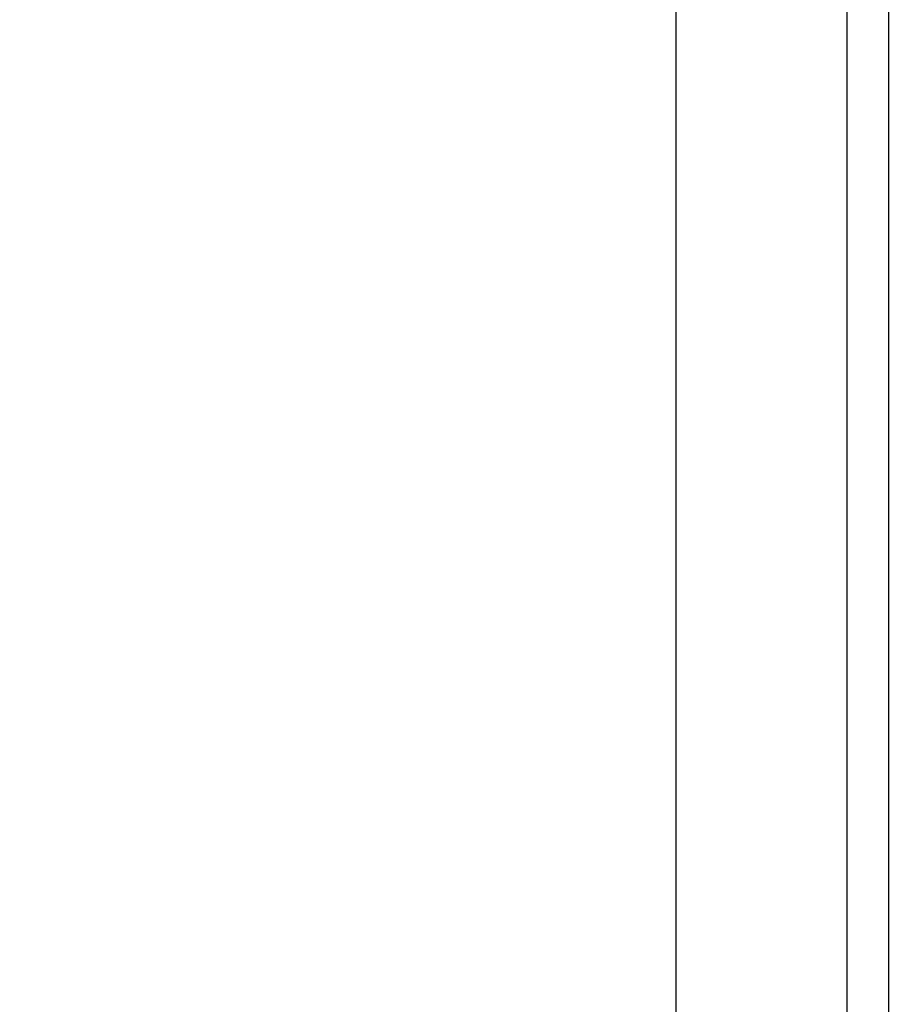
# Model space of a CAD drawing. Extents: x 0 to 297, y 0 to 210.
# Drawn here: x 190 to 193, y 174 to 177 of the extents above; entities that cross this region are included whole.
import ezdxf
from ezdxf.enums import TextEntityAlignment as Align

# ---------------------------------------------------------------- set-up
doc = ezdxf.new("R2010")
doc.units = 0
doc.header["$LTSCALE"] = 16.335
doc.layers.get('0').update_dxf_attribs({"linetype": 'CONTINUOUS'})
doc.layers.add('DIMENSION', color=7, linetype='CONTINUOUS')
doc.styles.add('TEXTSTYLE_2', font='arial.ttf')
doc.dimstyles.get("Standard").update_dxf_attribs({"dimtxt": 2.5, "dimasz": 2.5, "dimexe": 1.25, "dimexo": 0.625, "dimtad": 1, "dimcen": 2.5, "dimazin": 3, "dimtfac": 1, "dimtmove": 0, "dimatfit": 3})

# ---------------------------------------------------------------- blocks, each defined once
blk = doc.blocks.new('_FILLED')
at = {"color": 0, "linetype": 'BYBLOCK'}
blk.add_solid([(0, 0), (-1, 0.1875), (-1, -0.1875)], dxfattribs=at)
blk = doc.blocks.new('*D2')
at = {"layer": 'DIMENSION', "color": 2, "linetype": 'CONTINUOUS'}
for p, q in [((52.3088, 179.3751), (52.3088, 191.6162)), ((208.7095, 170.2451), (208.7095, 191.6162)), ((52.3088, 189.6162), (130.5091, 189.6162)), ((208.7095, 189.6162), (130.5091, 189.6162))]:
    blk.add_line(p, q, dxfattribs=at)
at = {"layer": 'DIMENSION', "color": 2, "linetype": 'CONTINUOUS', "xscale": 4, "yscale": 4, "zscale": 4, "rotation": 180}
blk.add_blockref('_FILLED', (52.3088, 189.6162), dxfattribs=at)
at = {"layer": 'DIMENSION', "color": 2, "linetype": 'CONTINUOUS', "xscale": 4, "yscale": 4, "zscale": 4}
blk.add_blockref('_FILLED', (208.7095, 189.6162), dxfattribs=at)
at = {"layer": 'DIMENSION', "color": 5, "linetype": 'CONTINUOUS', "style": 'TEXTSTYLE_2'}
blk.add_text('782', height=3.5, dxfattribs=at).set_placement((130.5091, 190.4912), align=Align.CENTER)

msp = doc.modelspace()

# ---------------------------------------------------------------- linework, layer by layer
at = {"color": 3, "linetype": 'CONTINUOUS'}
msp.add_line((192.9788, 179.3262), (192.9788, 161.2919), dxfattribs=at)
at = {"color": 7, "linetype": 'CONTINUOUS'}
for p, q in [((192.3088, 171.5261), (192.3088, 179.2792)), ((192.8488, 169.7262), (192.8488, 179.2262))]:
    msp.add_line(p, q, dxfattribs=at)

# ---------------------------------------------------------------- dimensions: what is measured, and where the dimension line sits
at = {"layer": 'DIMENSION', "color": 2, "linetype": 'CONTINUOUS'}
dim = msp.add_linear_dim(base=(208.7095, 189.6162), p1=(52.3088, 179.3751), p2=(208.7095, 170.2451), dimstyle='Standard', dxfattribs=at)
dim.commit()
dim.dimension.update_dxf_attribs({"geometry": '*D2', "text_midpoint": (130.4904, 189.6162), "dimtype": 128})

doc.saveas('drawing.dxf')
